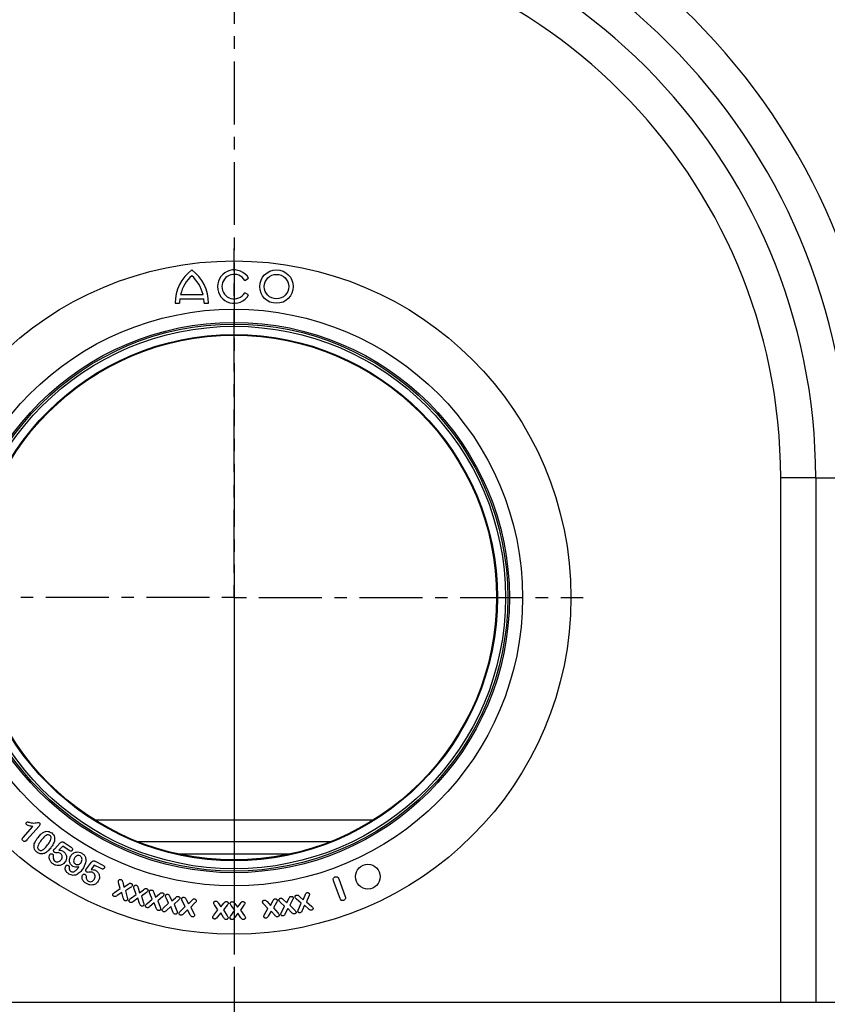
# Model space of a CAD drawing. Units: millimetres. Extents: x 3201 to 4896, y 3608 to 4537.
# Drawn here: x 3487 to 3650, y 3708 to 3907 of the extents above; entities that cross this region are included whole.
import ezdxf

# ---------------------------------------------------------------- set-up
doc = ezdxf.new("R2010")
doc.units = ezdxf.units.MM
doc.linetypes.add('CENTERX2', pattern=[20.32, 12.7, -2.54, 2.54, -2.54])
doc.layers.add('3008272', color=7, linetype='Continuous')
for name, color, linetype, true_color in [('CENTERLINES', 1, 'CENTERX2', 0xff0000), ('DIMENSION', 3, 'Continuous', 0x00ff00), ('SECTION_LINES', 1, 'CENTERX2', 0xff0000)]:
    doc.layers.add(name, color=color, linetype=linetype, true_color=true_color)
doc.styles.add('SLDTEXTSTYLE0', font='TXT', dxfattribs={"width": 0.605})
doc.dimstyles.new('SLDDIMSTYLE1', dxfattribs={"dimtxt": 5, "dimasz": 5, "dimexe": 0, "dimexo": 0.0625, "dimgap": 1.25, "dimtad": 1, "dimdec": 0, "dimrnd": 1e-09, "dimzin": 12, "dimdsep": 46, "dimtxsty": 'SLDTEXTSTYLE0', "dimsah": 1, "dimcen": 0.09, "dimadec": 0, "dimazin": 3, "dimtfac": 1, "dimtdec": 0, "dimtmove": 0, "dimatfit": 0, "dimfxl": 1, "dimfrac": 2, "dimtolj": 1, "dimtzin": 12, "dimarcsym": 0})

# ---------------------------------------------------------------- blocks, each defined once
blk = doc.blocks.new('*D145')
at = {"layer": 'Defpoints', "color": 0, "transparency": 16777216}
for p in [(3280.73, 3708.04), (3780.73, 3708.04), (3280.73, 3609.89)]:
    blk.add_point(p, dxfattribs=at)
at = {"layer": 'DIMENSION', "color": 0, "lineweight": -2, "transparency": 16777216}
for p, q in [((3280.73, 3707.98), (3280.73, 3609.89)), ((3780.73, 3707.98), (3780.73, 3609.89)), ((3767.73, 3609.89), (3293.73, 3609.89))]:
    blk.add_line(p, q, dxfattribs=at)
at = {"layer": 'DIMENSION', "color": 0, "transparency": 16777216}
for points in [[(3293.73, 3612.05), (3293.73, 3607.72), (3280.73, 3609.89)], [(3767.73, 3612.05), (3767.73, 3607.72), (3780.73, 3609.89)]]:
    blk.add_solid(points, dxfattribs=at)
at = {"layer": 'DIMENSION', "color": 0, "transparency": 16777216, "insert": (3535.7, 3627.89), "char_height": 15, "attachment_point": 2, "style": 'SLDTEXTSTYLE0'}
blk.add_mtext('\\A1;500', dxfattribs=at)
blk = doc.blocks.new('1192561_m_001_SW_CENTERMARKSYMBOL_0')
for p, q in [((0, 5), (0, 70.5)), ((0, 0), (0, 2.5)), ((-5, 0), (-70.5, 0)), ((0, 0), (-2.5, 0)), ((0, 0), (0, -2.5)), ((0, 0), (2.5, 0)), ((5, 0), (70.5, 0)), ((0, -5), (0, -70.5))]:
    blk.add_line(p, q)
blk = doc.blocks.new('1192561_m_001_Front_view')
for p, q in [((2.14, 145.85), (2.92, 146.3)), ((2.92, 142.92), (2.14, 143.37)), ((-11.93, 141.23), (-11.02, 141.23)), ((-10.97, 142.13), (-6.13, 142.13)), ((-10.81, 143.03), (-6.29, 143.03)), ((-6.08, 141.23), (-5.17, 141.23)), ((117.43, 106), (110.36, 106)), ((110.36, 0), (110.36, 106)), ((117.43, 106), (117.43, 0)), ((117.43, 106), (124.07, 106)), ((-28.21, 36.93), (28.21, 36.93)), ((-42.61, 33.34), (-40.66, 35.57)), ((-39.37, 35.65), (-41.83, 32.84)), ((-36.24, 31.05), (-35.11, 32.23)), ((-34.34, 32.34), (-32.9, 31.36)), ((19.4, 32.48), (-19.4, 32.48)), ((-34.6, 31.6), (-35.37, 30.81)), ((-33.31, 30.73), (-34.6, 31.6)), ((11.23, 30), (-11.23, 30)), ((-29.79, 27.04), (-28.82, 28.33)), ((-28.06, 28.54), (-26.51, 27.75)), ((-28.24, 27.77), (-28.9, 26.89)), ((-26.85, 27.05), (-28.24, 27.77)), ((-22.99, 23.01), (-23.32, 24.19)), ((-22.5, 24.3), (-22.25, 23.32)), ((-22.25, 23.32), (-21.43, 23.89)), ((21.38, 21.05), (20.08, 24.57)), ((21.14, 24.96), (22.44, 21.44)), ((-24.17, 22.21), (-22.99, 23.01)), ((-22.66, 22.26), (-23.63, 21.6)), ((-22.4, 21.13), (-22.66, 22.26)), ((-20.9, 23.27), (-21.92, 22.6)), ((-21.92, 22.6), (-21.58, 21.22)), ((-19.81, 21.82), (-20.19, 23)), ((-19.38, 23.16), (-19.09, 22.17)), ((-19.09, 22.17), (-18.29, 22.8)), ((-17.72, 22.21), (-18.71, 21.47)), ((-16.56, 20.86), (-17.01, 22.01)), ((-16.21, 22.22), (-15.85, 21.26)), ((-15.85, 21.26), (-15.09, 21.93)), ((-20.93, 20.99), (-19.81, 21.82)), ((-19.43, 21.1), (-20.35, 20.41)), ((-19.1, 20), (-19.43, 21.1)), ((-18.71, 21.47), (-18.29, 20.14)), ((-17.63, 19.95), (-16.56, 20.86)), ((-16.14, 20.14), (-17.02, 19.4)), ((-15.74, 19.07), (-16.14, 20.14)), ((-14.49, 21.36), (-15.44, 20.57)), ((-15.44, 20.57), (-14.94, 19.26)), ((-14.28, 19.11), (-13.25, 20.09)), ((-13.25, 20.09), (-13.76, 21.17)), ((-12.98, 21.41), (-12.57, 20.52)), ((-12.57, 20.52), (-11.86, 21.18)), ((-11.24, 20.66), (-12.13, 19.86)), ((-9.91, 19.42), (-10.48, 20.52)), ((-9.7, 20.81), (-9.25, 19.91)), ((-9.25, 19.91), (-8.56, 20.64)), ((-7.91, 20.13), (-8.77, 19.25)), ((-3.22, 20.11), (-2.67, 19.32)), ((-2.67, 19.32), (-2.08, 20.06)), ((0.11, 20.03), (0.69, 19.26)), ((0.69, 19.26), (1.25, 20.04)), ((6.81, 18.99), (5.98, 19.9)), ((6.65, 20.38), (7.32, 19.63)), ((7.32, 19.63), (7.79, 20.51)), ((8.55, 20.19), (7.95, 19.12)), ((10.15, 19.5), (9.29, 20.31)), ((9.92, 20.81), (10.62, 20.14)), ((10.62, 20.14), (11.04, 21.01)), ((11.8, 20.75), (11.27, 19.69)), ((13.51, 20.09), (12.58, 20.91)), ((12.97, 18.8), (13.51, 20.09)), ((13.2, 21.45), (13.95, 20.77)), ((13.95, 20.77), (14.31, 21.71)), ((15.1, 21.48), (14.63, 20.35)), ((14.63, 20.35), (15.67, 19.42)), ((-12.8, 19.4), (-13.65, 18.59)), ((-12.36, 18.32), (-12.8, 19.4)), ((-12.13, 19.86), (-11.58, 18.55)), ((-10.89, 18.41), (-9.91, 19.42)), ((-9.42, 18.72), (-10.22, 17.92)), ((-8.91, 17.73), (-9.42, 18.72)), ((-8.77, 19.25), (-8.13, 18)), ((-4.13, 17.64), (-3.28, 18.76)), ((-3.28, 18.76), (-3.95, 19.75)), ((-2.72, 18.13), (-3.43, 17.22)), ((-2.12, 17.16), (-2.72, 18.13)), ((-1.38, 19.64), (-2.14, 18.71)), ((-2.14, 18.71), (-1.38, 17.52)), ((-0.67, 17.51), (0.12, 18.68)), ((0.12, 18.68), (-0.6, 19.63)), ((0.71, 18.08), (0.05, 17.12)), ((1.36, 17.14), (0.71, 18.08)), ((1.97, 19.65), (1.26, 18.69)), ((1.26, 18.69), (2.08, 17.53)), ((6.13, 17.77), (6.81, 18.99)), ((7.45, 18.45), (6.89, 17.47)), ((8.2, 17.62), (7.45, 18.45)), ((7.95, 19.12), (8.88, 18.08)), ((9.56, 18.21), (10.15, 19.5)), ((10.81, 19.02), (10.33, 17.96)), ((11.61, 18.18), (10.81, 19.02)), ((11.27, 19.69), (12.25, 18.68)), ((14.21, 19.65), (13.76, 18.6)), ((15.05, 18.89), (14.21, 19.65)), ((110.36, 0), (-110.36, 0)), ((117.43, 0), (110.36, 0)), ((124.07, 0), (117.43, 0))]:
    blk.add_line(p, q)
for centre, radius in [((0, 81.8), 68), ((0, 81.8), 68), ((8.55, 144.61), 3.38), ((8.55, 144.61), 2.47), ((0, 81.8), 58.25), ((0, 81.8), 55.58), ((0, 81.8), 55.25), ((0, 81.8), 54.79), ((0, 81.8), 53.15), ((0, 81.8), 53), ((27, 25.43), 2.5)]:
    blk.add_circle(centre, radius)
for centre, radius, start, end in [((0, 106), 131.14, 0, 180), ((0, 106), 124.07, 0, 180), ((0, 106), 117.43, 0, 180), ((0, 106), 110.36, 0, 180), ((-3.49, 141.23), 8.44, 126.8699, 180), ((-13.61, 141.23), 8.44, 0, 53.1301), ((0, 144.61), 3.37, 30, 330), ((-3.49, 141.23), 7.54, 132.1939, 166.1839), ((-13.61, 141.23), 7.54, 13.8161, 47.8061), ((0, 144.61), 2.48, 30, 330), ((-3.49, 141.23), 7.54, 173.1424, 180), ((-13.61, 141.23), 7.54, 0, 6.8576)]:
    blk.add_arc(centre, radius, start, end)
for points, knots in [([(-41.88, 35.88), (-41.92, 35.92), (-41.99, 35.99), (-42, 36.14), (-41.99, 36.28), (-41.94, 36.34), (-41.91, 36.37)], [0, 0, 0, 0, 0.279187, 0.559069, 0.779513, 1, 1, 1, 1]), ([(-41.91, 36.37), (-41.86, 36.42), (-41.76, 36.51), (-41.52, 36.46), (-41.36, 36.42), (-41.27, 36.39)], [0, 0, 0, 0, 0.277823, 0.557424, 1, 1, 1, 1]), ([(-40.66, 35.57), (-40.9, 35.59), (-41.32, 35.64), (-41.71, 35.8), (-41.88, 35.88)], [0, 0, 0, 0, 0.561953, 1, 1, 1, 1]), ([(-41.27, 36.39), (-40.9, 36.3), (-40.39, 36.18), (-39.75, 36.4), (-39.47, 36.33), (-39.33, 36.29)], [0, 0, 0, 0, 0.565506, 0.789275, 1, 1, 1, 1]), ([(-39.33, 36.29), (-39.29, 36.24), (-39.2, 36.14), (-39.2, 35.88), (-39.31, 35.74), (-39.37, 35.65)], [0, 0, 0, 0, 0.279659, 0.559712, 1, 1, 1, 1]), ([(-39.68, 33.25), (-39.49, 33.49), (-39.16, 33.91), (-38.73, 34.24), (-38.54, 34.38)], [0, 0, 0, 0, 0.5603761, 1, 1, 1, 1]), ([(-37.21, 33.74), (-37.29, 33.79), (-37.45, 33.89), (-37.83, 33.88), (-38.37, 33.5), (-38.71, 33.08), (-38.94, 32.79)], [0, 0, 0, 0, 0.124894, 0.249401, 0.498471, 1, 1, 1, 1]), ([(-38.54, 34.38), (-38.39, 34.45), (-38.08, 34.6), (-37.45, 34.62), (-37.07, 34.39), (-36.84, 34.25)], [0, 0, 0, 0, 0.280925, 0.561377, 1, 1, 1, 1]), ([(-36.84, 34.25), (-36.71, 34.14), (-36.46, 33.91), (-36.19, 33.33), (-36.25, 32.89), (-36.29, 32.62)], [0, 0, 0, 0, 0.280831, 0.561063, 1, 1, 1, 1]), ([(-42.61, 32.65), (-42.66, 32.7), (-42.76, 32.81), (-42.79, 33.03), (-42.72, 33.21), (-42.64, 33.3), (-42.61, 33.34)], [0, 0, 0, 0, 0.279624, 0.55836, 0.77893, 1, 1, 1, 1]), ([(-41.83, 32.84), (-41.94, 32.73), (-42.08, 32.59), (-42.3, 32.53), (-42.45, 32.54), (-42.55, 32.6), (-42.61, 32.65)], [0, 0, 0, 0, 0.499087, 0.624846, 0.750489, 1, 1, 1, 1]), ([(-39.81, 30.36), (-39.94, 30.48), (-40.2, 30.72), (-40.45, 31.34), (-40.39, 31.8), (-40.35, 32.08)], [0, 0, 0, 0, 0.2806943, 0.5613122, 1, 1, 1, 1]), ([(-40.35, 32.08), (-40.25, 32.31), (-40.07, 32.73), (-39.8, 33.09), (-39.68, 33.25)], [0, 0, 0, 0, 0.559554, 1, 1, 1, 1]), ([(-38.94, 32.79), (-39.16, 32.5), (-39.49, 32.06), (-39.71, 31.43), (-39.64, 31.05), (-39.5, 30.93), (-39.43, 30.86)], [0, 0, 0, 0, 0.501514, 0.750869, 0.875279, 1, 1, 1, 1]), ([(-39.43, 30.86), (-39.35, 30.81), (-39.19, 30.71), (-38.8, 30.73), (-38.25, 31.11), (-37.9, 31.55), (-37.67, 31.85)], [0, 0, 0, 0, 0.124725, 0.249093, 0.498398, 1, 1, 1, 1]), ([(-37.67, 31.85), (-37.45, 32.14), (-37.13, 32.57), (-36.91, 33.19), (-37.01, 33.56), (-37.15, 33.68), (-37.21, 33.74)], [0, 0, 0, 0, 0.501484, 0.75058, 0.875051, 1, 1, 1, 1]), ([(-36.29, 32.62), (-36.39, 32.35), (-36.57, 31.86), (-36.88, 31.45), (-37.02, 31.26)], [0, 0, 0, 0, 0.55918, 1, 1, 1, 1]), ([(-35.11, 32.23), (-35.05, 32.28), (-34.94, 32.4), (-34.72, 32.49), (-34.5, 32.44), (-34.39, 32.37), (-34.34, 32.34)], [0, 0, 0, 0, 0.2809017, 0.559382, 0.7792417, 1, 1, 1, 1]), ([(-38.27, 30.14), (-38.41, 30.1), (-38.7, 30.01), (-39.26, 30.03), (-39.6, 30.23), (-39.81, 30.36)], [0, 0, 0, 0, 0.280754, 0.561354, 1, 1, 1, 1]), ([(-37.02, 31.26), (-37.22, 31.01), (-37.56, 30.56), (-38.05, 30.27), (-38.27, 30.14)], [0, 0, 0, 0, 0.5608294, 1, 1, 1, 1]), ([(-36.54, 27.99), (-36.71, 28.12), (-37.04, 28.37), (-37.32, 28.9), (-37.4, 29.44), (-37.27, 29.75), (-37.21, 29.9)], [0, 0, 0, 0, 0.280852, 0.560685, 0.780595, 1, 1, 1, 1]), ([(-37.21, 29.9), (-37.17, 29.94), (-37.09, 30.02), (-36.95, 30.06), (-36.81, 30.05), (-36.73, 30.01), (-36.7, 29.99)], [0, 0, 0, 0, 0.27875, 0.559154, 0.779556, 1, 1, 1, 1]), ([(-36.7, 29.99), (-36.66, 29.96), (-36.58, 29.89), (-36.5, 29.72), (-36.52, 29.59), (-36.53, 29.51)], [0, 0, 0, 0, 0.280122, 0.560397, 1, 1, 1, 1]), ([(-36.28, 30.34), (-36.33, 30.37), (-36.41, 30.45), (-36.46, 30.61), (-36.47, 30.76), (-36.42, 30.85), (-36.4, 30.89)], [0, 0, 0, 0, 0.279438, 0.559735, 0.78013, 1, 1, 1, 1]), ([(-36.4, 30.89), (-36.37, 30.92), (-36.32, 30.98), (-36.27, 31.03), (-36.24, 31.05)], [0, 0, 0, 0, 0.5599196, 1, 1, 1, 1]), ([(-35.08, 30.1), (-35.18, 30.17), (-35.38, 30.3), (-35.72, 30.28), (-36.02, 30.25), (-36.19, 30.31), (-36.28, 30.34)], [0, 0, 0, 0, 0.280056, 0.560625, 0.781476, 1, 1, 1, 1]), ([(-35.37, 30.81), (-35.2, 30.79), (-34.9, 30.75), (-34.63, 30.6), (-34.51, 30.54)], [0, 0, 0, 0, 0.560268, 1, 1, 1, 1]), ([(-34.91, 28.87), (-34.85, 28.98), (-34.72, 29.21), (-34.7, 29.59), (-34.84, 29.9), (-35, 30.03), (-35.08, 30.1)], [0, 0, 0, 0, 0.2805079, 0.5598389, 0.7796599, 1, 1, 1, 1]), ([(-34.51, 30.54), (-34.34, 30.39), (-34, 30.09), (-33.82, 29.46), (-33.87, 28.88), (-34.04, 28.57), (-34.13, 28.41)], [0, 0, 0, 0, 0.279477, 0.559116, 0.779538, 1, 1, 1, 1]), ([(-32.69, 30.76), (-32.72, 30.73), (-32.78, 30.66), (-32.9, 30.6), (-33.09, 30.6), (-33.22, 30.68), (-33.31, 30.73)], [0, 0, 0, 0, 0.187013, 0.373843, 0.561042, 1, 1, 1, 1]), ([(-33.01, 29.6), (-32.86, 29.8), (-32.56, 30.19), (-31.9, 30.44), (-31.27, 30.42), (-30.92, 30.25), (-30.75, 30.17)], [0, 0, 0, 0, 0.2798883, 0.5590988, 0.7794252, 1, 1, 1, 1]), ([(-32.9, 31.36), (-32.85, 31.32), (-32.74, 31.24), (-32.63, 31.08), (-32.61, 30.9), (-32.67, 30.81), (-32.69, 30.76)], [0, 0, 0, 0, 0.281066, 0.560721, 0.779821, 1, 1, 1, 1]), ([(-30.75, 30.17), (-30.58, 30.04), (-30.24, 29.8), (-29.94, 29.22), (-29.89, 28.3), (-30.22, 27.66), (-30.44, 27.22)], [0, 0, 0, 0, 0.187068, 0.373635, 0.560505, 1, 1, 1, 1]), ([(-36.53, 29.51), (-36.53, 29.41), (-36.55, 29.2), (-36.46, 28.84), (-36.27, 28.66), (-36.15, 28.54)], [0, 0, 0, 0, 0.281301, 0.562376, 1, 1, 1, 1]), ([(-34.13, 28.41), (-34.29, 28.21), (-34.63, 27.82), (-35.35, 27.61), (-36.01, 27.69), (-36.36, 27.89), (-36.54, 27.99)], [0, 0, 0, 0, 0.27978, 0.558894, 0.779305, 1, 1, 1, 1]), ([(-36.15, 28.54), (-36.03, 28.48), (-35.79, 28.36), (-35.4, 28.43), (-35.11, 28.62), (-34.98, 28.78), (-34.91, 28.87)], [0, 0, 0, 0, 0.279225, 0.5583, 0.778989, 1, 1, 1, 1]), ([(-32.56, 27.51), (-32.73, 27.65), (-33.09, 27.93), (-33.28, 28.55), (-33.24, 29.13), (-33.08, 29.44), (-33.01, 29.6)], [0, 0, 0, 0, 0.279395, 0.558751, 0.779267, 1, 1, 1, 1]), ([(-32.24, 29.18), (-32.3, 29.07), (-32.42, 28.84), (-32.42, 28.47), (-32.3, 28.16), (-32.13, 28.04), (-32.05, 27.97)], [0, 0, 0, 0, 0.28071, 0.560128, 0.780014, 1, 1, 1, 1]), ([(-31.1, 29.61), (-31.22, 29.66), (-31.46, 29.75), (-31.92, 29.6), (-32.12, 29.34), (-32.24, 29.18)], [0, 0, 0, 0, 0.279365, 0.560174, 1, 1, 1, 1]), ([(-32.05, 27.97), (-31.94, 27.93), (-31.7, 27.83), (-31.35, 27.89), (-31.07, 28.06), (-30.95, 28.23), (-30.9, 28.31)], [0, 0, 0, 0, 0.279352, 0.558769, 0.77921, 1, 1, 1, 1]), ([(-30.9, 28.31), (-30.83, 28.43), (-30.71, 28.68), (-30.71, 29.07), (-30.84, 29.41), (-31.01, 29.54), (-31.1, 29.61)], [0, 0, 0, 0, 0.280527, 0.560231, 0.780169, 1, 1, 1, 1]), ([(-28.82, 28.33), (-28.77, 28.39), (-28.67, 28.52), (-28.46, 28.65), (-28.24, 28.62), (-28.12, 28.57), (-28.06, 28.54)], [0, 0, 0, 0, 0.28088, 0.559467, 0.77929, 1, 1, 1, 1]), ([(-33.36, 25.96), (-33.51, 26.06), (-33.8, 26.27), (-34.05, 26.71), (-34.15, 27.17), (-34.05, 27.43), (-34.01, 27.57)], [0, 0, 0, 0, 0.280664, 0.56085, 0.78105, 1, 1, 1, 1]), ([(-34.01, 27.57), (-33.97, 27.61), (-33.9, 27.69), (-33.76, 27.75), (-33.62, 27.75), (-33.54, 27.71), (-33.51, 27.69)], [0, 0, 0, 0, 0.279356, 0.559524, 0.77963, 1, 1, 1, 1]), ([(-33.51, 27.69), (-33.46, 27.66), (-33.37, 27.59), (-33.28, 27.42), (-33.29, 27.28), (-33.29, 27.19)], [0, 0, 0, 0, 0.280784, 0.561153, 1, 1, 1, 1]), ([(-30.44, 27.22), (-30.61, 26.97), (-30.93, 26.47), (-31.51, 25.96), (-32.06, 25.73), (-32.67, 25.64), (-33.08, 25.83), (-33.36, 25.96)], [0, 0, 0, 0, 0.250812, 0.500945, 0.626269, 0.751457, 1, 1, 1, 1]), ([(-33.29, 27.19), (-33.3, 27.11), (-33.32, 26.96), (-33.23, 26.7), (-33.07, 26.57), (-32.98, 26.49)], [0, 0, 0, 0, 0.281012, 0.561957, 1, 1, 1, 1]), ([(-32.98, 26.49), (-32.92, 26.46), (-32.79, 26.4), (-32.52, 26.38), (-32.35, 26.44), (-32.24, 26.47)], [0, 0, 0, 0, 0.280297, 0.560637, 1, 1, 1, 1]), ([(-31.34, 27.42), (-31.58, 27.36), (-32, 27.25), (-32.39, 27.43), (-32.56, 27.51)], [0, 0, 0, 0, 0.5594363, 1, 1, 1, 1]), ([(-32.24, 26.47), (-32.04, 26.62), (-31.7, 26.89), (-31.45, 27.26), (-31.34, 27.42)], [0, 0, 0, 0, 0.558465, 1, 1, 1, 1]), ([(-30.62, 25.75), (-30.58, 25.8), (-30.52, 25.88), (-30.38, 25.94), (-30.24, 25.95), (-30.16, 25.92), (-30.12, 25.9)], [0, 0, 0, 0, 0.278837, 0.559057, 0.779322, 1, 1, 1, 1]), ([(-30.12, 25.9), (-30.08, 25.87), (-29.99, 25.82), (-29.9, 25.65), (-29.9, 25.51), (-29.9, 25.43)], [0, 0, 0, 0, 0.2801221, 0.5602151, 1, 1, 1, 1]), ([(-29.73, 26.33), (-29.78, 26.36), (-29.88, 26.43), (-29.95, 26.58), (-29.97, 26.73), (-29.94, 26.82), (-29.93, 26.86)], [0, 0, 0, 0, 0.279586, 0.559847, 0.78016, 1, 1, 1, 1]), ([(-29.93, 26.86), (-29.9, 26.89), (-29.86, 26.96), (-29.81, 27.02), (-29.79, 27.04)], [0, 0, 0, 0, 0.559964, 1, 1, 1, 1]), ([(-28.51, 26.25), (-28.61, 26.3), (-28.83, 26.4), (-29.16, 26.34), (-29.46, 26.28), (-29.64, 26.31), (-29.73, 26.33)], [0, 0, 0, 0, 0.280049, 0.560537, 0.781374, 1, 1, 1, 1]), ([(-28.9, 26.89), (-28.73, 26.88), (-28.43, 26.87), (-28.15, 26.76), (-28.02, 26.71)], [0, 0, 0, 0, 0.560228, 1, 1, 1, 1]), ([(-28.21, 25.01), (-28.15, 25.13), (-28.05, 25.38), (-28.07, 25.76), (-28.24, 26.08), (-28.42, 26.19), (-28.51, 26.25)], [0, 0, 0, 0, 0.280619, 0.560026, 0.779783, 1, 1, 1, 1]), ([(-28.02, 26.71), (-27.84, 26.58), (-27.46, 26.33), (-27.2, 25.73), (-27.17, 25.14), (-27.3, 24.81), (-27.37, 24.65)], [0, 0, 0, 0, 0.279537, 0.559172, 0.779556, 1, 1, 1, 1]), ([(-26.23, 27.17), (-26.25, 27.13), (-26.3, 27.05), (-26.42, 26.98), (-26.61, 26.95), (-26.75, 27.01), (-26.85, 27.05)], [0, 0, 0, 0, 0.186988, 0.374059, 0.561275, 1, 1, 1, 1]), ([(-26.51, 27.75), (-26.45, 27.72), (-26.33, 27.65), (-26.2, 27.5), (-26.17, 27.32), (-26.21, 27.22), (-26.23, 27.17)], [0, 0, 0, 0, 0.281139, 0.560759, 0.779702, 1, 1, 1, 1]), ([(-29.71, 23.95), (-29.89, 24.05), (-30.26, 24.26), (-30.6, 24.74), (-30.75, 25.28), (-30.66, 25.59), (-30.62, 25.75)], [0, 0, 0, 0, 0.280865, 0.560722, 0.780621, 1, 1, 1, 1]), ([(-29.9, 25.43), (-29.9, 25.33), (-29.89, 25.12), (-29.79, 24.85), (-29.62, 24.63), (-29.48, 24.54), (-29.41, 24.5)], [0, 0, 0, 0, 0.280131, 0.559957, 0.779952, 1, 1, 1, 1]), ([(-27.37, 24.65), (-27.51, 24.43), (-27.79, 24), (-28.48, 23.71), (-29.15, 23.71), (-29.53, 23.87), (-29.71, 23.95)], [0, 0, 0, 0, 0.279778, 0.558856, 0.779278, 1, 1, 1, 1]), ([(-29.41, 24.5), (-29.28, 24.46), (-29.02, 24.36), (-28.64, 24.5), (-28.37, 24.73), (-28.26, 24.92), (-28.21, 25.01)], [0, 0, 0, 0, 0.279019, 0.558192, 0.778936, 1, 1, 1, 1]), ([(-23.32, 24.19), (-23.34, 24.27), (-23.38, 24.43), (-23.35, 24.58), (-23.34, 24.65)], [0, 0, 0, 0, 0.560838, 1, 1, 1, 1]), ([(-23.34, 24.65), (-23.31, 24.7), (-23.25, 24.8), (-23.11, 24.86), (-22.96, 24.87), (-22.88, 24.85), (-22.84, 24.83)], [0, 0, 0, 0, 0.278578, 0.558443, 0.77916, 1, 1, 1, 1]), ([(-22.84, 24.83), (-22.78, 24.81), (-22.67, 24.75), (-22.57, 24.54), (-22.53, 24.39), (-22.5, 24.3)], [0, 0, 0, 0, 0.279206, 0.55863, 1, 1, 1, 1]), ([(-21.43, 23.89), (-21.33, 23.96), (-21.19, 24.06), (-20.97, 24.11), (-20.87, 24.08), (-20.83, 24.07)], [0, 0, 0, 0, 0.560857, 0.780172, 1, 1, 1, 1]), ([(-20.83, 24.07), (-20.78, 24.04), (-20.67, 23.99), (-20.58, 23.86), (-20.53, 23.72), (-20.56, 23.64), (-20.57, 23.59)], [0, 0, 0, 0, 0.280383, 0.560124, 0.780288, 1, 1, 1, 1]), ([(20.08, 24.57), (20.06, 24.66), (20, 24.83), (20.03, 25.08), (20.16, 25.28), (20.29, 25.34), (20.35, 25.37)], [0, 0, 0, 0, 0.28083, 0.559977, 0.77982, 1, 1, 1, 1]), ([(20.35, 25.37), (20.44, 25.39), (20.63, 25.44), (20.89, 25.35), (21.06, 25.17), (21.12, 25.03), (21.14, 24.96)], [0, 0, 0, 0, 0.279984, 0.558481, 0.779031, 1, 1, 1, 1]), ([(-24.23, 21.43), (-24.28, 21.45), (-24.38, 21.5), (-24.47, 21.63), (-24.52, 21.77), (-24.49, 21.86), (-24.48, 21.9)], [0, 0, 0, 0, 0.280191, 0.560097, 0.780398, 1, 1, 1, 1]), ([(-24.48, 21.9), (-24.44, 21.97), (-24.35, 22.09), (-24.22, 22.17), (-24.17, 22.21)], [0, 0, 0, 0, 0.55816, 1, 1, 1, 1]), ([(-20.57, 23.59), (-20.61, 23.52), (-20.7, 23.38), (-20.84, 23.3), (-20.9, 23.27)], [0, 0, 0, 0, 0.557389, 1, 1, 1, 1]), ([(-20.19, 23), (-20.22, 23.09), (-20.27, 23.24), (-20.24, 23.4), (-20.23, 23.47)], [0, 0, 0, 0, 0.56101, 1, 1, 1, 1]), ([(-20.23, 23.47), (-20.21, 23.52), (-20.16, 23.62), (-20.01, 23.7), (-19.87, 23.72), (-19.78, 23.7), (-19.74, 23.69)], [0, 0, 0, 0, 0.278909, 0.558687, 0.779166, 1, 1, 1, 1]), ([(-19.74, 23.69), (-19.68, 23.66), (-19.56, 23.61), (-19.46, 23.4), (-19.41, 23.25), (-19.38, 23.16)], [0, 0, 0, 0, 0.279052, 0.558516, 1, 1, 1, 1]), ([(-18.29, 22.8), (-18.19, 22.88), (-18.05, 22.99), (-17.83, 23.06), (-17.74, 23.04), (-17.69, 23.03)], [0, 0, 0, 0, 0.5605987, 0.7800686, 1, 1, 1, 1]), ([(-17.4, 22.56), (-17.45, 22.48), (-17.53, 22.34), (-17.66, 22.25), (-17.72, 22.21)], [0, 0, 0, 0, 0.557408, 1, 1, 1, 1]), ([(-17.69, 23.03), (-17.63, 23), (-17.53, 22.96), (-17.43, 22.84), (-17.38, 22.69), (-17.39, 22.61), (-17.4, 22.56)], [0, 0, 0, 0, 0.280252, 0.560066, 0.780067, 1, 1, 1, 1]), ([(-17.01, 22.01), (-17.05, 22.1), (-17.11, 22.25), (-17.09, 22.41), (-17.09, 22.48)], [0, 0, 0, 0, 0.560906, 1, 1, 1, 1]), ([(-17.09, 22.48), (-17.06, 22.53), (-17.02, 22.63), (-16.88, 22.72), (-16.73, 22.75), (-16.65, 22.73), (-16.6, 22.72)], [0, 0, 0, 0, 0.278667, 0.558419, 0.779066, 1, 1, 1, 1]), ([(-16.6, 22.72), (-16.54, 22.7), (-16.42, 22.65), (-16.3, 22.46), (-16.25, 22.31), (-16.21, 22.22)], [0, 0, 0, 0, 0.279233, 0.5585458, 1, 1, 1, 1]), ([(-15.09, 21.93), (-15, 22.01), (-14.87, 22.13), (-14.65, 22.21), (-14.56, 22.19), (-14.51, 22.18)], [0, 0, 0, 0, 0.560712, 0.780168, 1, 1, 1, 1]), ([(-14.51, 22.18), (-14.45, 22.16), (-14.35, 22.13), (-14.24, 22.01), (-14.18, 21.87), (-14.19, 21.78), (-14.2, 21.73)], [0, 0, 0, 0, 0.280296, 0.560025, 0.780186, 1, 1, 1, 1]), ([(-13.86, 21.62), (-13.84, 21.67), (-13.8, 21.77), (-13.66, 21.86), (-13.52, 21.89), (-13.44, 21.87), (-13.4, 21.87)], [0, 0, 0, 0, 0.278584, 0.558517, 0.779112, 1, 1, 1, 1]), ([(14.31, 21.71), (14.36, 21.82), (14.42, 21.99), (14.58, 22.15), (14.67, 22.18), (14.72, 22.2)], [0, 0, 0, 0, 0.560936, 0.780222, 1, 1, 1, 1]), ([(14.72, 22.2), (14.77, 22.2), (14.89, 22.22), (15.04, 22.17), (15.15, 22.07), (15.18, 21.99), (15.2, 21.94)], [0, 0, 0, 0, 0.280372, 0.560168, 0.780251, 1, 1, 1, 1]), ([(15.2, 21.94), (15.2, 21.85), (15.2, 21.69), (15.13, 21.55), (15.1, 21.48)], [0, 0, 0, 0, 0.5572272, 1, 1, 1, 1]), ([(-23.63, 21.6), (-23.73, 21.53), (-23.87, 21.43), (-24.09, 21.38), (-24.18, 21.41), (-24.23, 21.43)], [0, 0, 0, 0, 0.560836, 0.780066, 1, 1, 1, 1]), ([(-22.06, 20.6), (-22.11, 20.62), (-22.22, 20.68), (-22.33, 20.88), (-22.37, 21.03), (-22.4, 21.13)], [0, 0, 0, 0, 0.2791357, 0.5587637, 1, 1, 1, 1]), ([(-21.55, 20.77), (-21.58, 20.72), (-21.63, 20.63), (-21.79, 20.57), (-21.93, 20.56), (-22.01, 20.58), (-22.06, 20.6)], [0, 0, 0, 0, 0.2786286, 0.5585442, 0.7793005, 1, 1, 1, 1]), ([(-21.58, 21.22), (-21.56, 21.14), (-21.52, 20.99), (-21.54, 20.84), (-21.55, 20.77)], [0, 0, 0, 0, 0.561636, 1, 1, 1, 1]), ([(-20.94, 20.21), (-20.99, 20.23), (-21.1, 20.28), (-21.2, 20.4), (-21.25, 20.53), (-21.24, 20.62), (-21.23, 20.66)], [0, 0, 0, 0, 0.28024, 0.559949, 0.780236, 1, 1, 1, 1]), ([(-21.23, 20.66), (-21.18, 20.73), (-21.1, 20.86), (-20.98, 20.95), (-20.93, 20.99)], [0, 0, 0, 0, 0.5582995, 1, 1, 1, 1]), ([(-20.35, 20.41), (-20.45, 20.33), (-20.59, 20.23), (-20.8, 20.18), (-20.9, 20.2), (-20.94, 20.21)], [0, 0, 0, 0, 0.560626, 0.780044, 1, 1, 1, 1]), ([(-18.73, 19.5), (-18.78, 19.52), (-18.9, 19.57), (-19.01, 19.77), (-19.07, 19.91), (-19.1, 20)], [0, 0, 0, 0, 0.279168, 0.558759, 1, 1, 1, 1]), ([(-18.29, 20.14), (-18.26, 20.06), (-18.21, 19.91), (-18.23, 19.76), (-18.23, 19.7)], [0, 0, 0, 0, 0.5616423, 1, 1, 1, 1]), ([(-17.91, 19.61), (-17.87, 19.69), (-17.8, 19.82), (-17.68, 19.91), (-17.63, 19.95)], [0, 0, 0, 0, 0.55813, 1, 1, 1, 1]), ([(-14.2, 21.73), (-14.24, 21.65), (-14.31, 21.51), (-14.44, 21.41), (-14.49, 21.36)], [0, 0, 0, 0, 0.557177, 1, 1, 1, 1]), ([(-13.76, 21.17), (-13.8, 21.25), (-13.87, 21.39), (-13.86, 21.55), (-13.86, 21.62)], [0, 0, 0, 0, 0.56096, 1, 1, 1, 1]), ([(-13.4, 21.87), (-13.34, 21.85), (-13.22, 21.81), (-13.09, 21.63), (-13.02, 21.5), (-12.98, 21.41)], [0, 0, 0, 0, 0.27933, 0.558677, 1, 1, 1, 1]), ([(-11.86, 21.18), (-11.77, 21.26), (-11.65, 21.38), (-11.44, 21.46), (-11.35, 21.44), (-11.3, 21.44)], [0, 0, 0, 0, 0.560628, 0.780013, 1, 1, 1, 1]), ([(-11.3, 21.44), (-11.25, 21.42), (-11.14, 21.39), (-11.02, 21.28), (-10.96, 21.15), (-10.96, 21.07), (-10.97, 21.02)], [0, 0, 0, 0, 0.28035, 0.560101, 0.780296, 1, 1, 1, 1]), ([(-10.97, 21.02), (-11, 20.94), (-11.07, 20.8), (-11.19, 20.7), (-11.24, 20.66)], [0, 0, 0, 0, 0.557093, 1, 1, 1, 1]), ([(-10.6, 20.97), (-10.58, 21.03), (-10.55, 21.13), (-10.42, 21.23), (-10.28, 21.27), (-10.19, 21.26), (-10.15, 21.26)], [0, 0, 0, 0, 0.279136, 0.558628, 0.779167, 1, 1, 1, 1]), ([(-10.48, 20.52), (-10.52, 20.6), (-10.6, 20.74), (-10.6, 20.9), (-10.6, 20.97)], [0, 0, 0, 0, 0.560954, 1, 1, 1, 1]), ([(-10.15, 21.26), (-10.09, 21.25), (-9.96, 21.22), (-9.82, 21.04), (-9.75, 20.9), (-9.7, 20.81)], [0, 0, 0, 0, 0.279219, 0.558624, 1, 1, 1, 1]), ([(-8.56, 20.64), (-8.48, 20.73), (-8.36, 20.86), (-8.15, 20.95), (-8.06, 20.94), (-8.01, 20.94)], [0, 0, 0, 0, 0.560518, 0.780034, 1, 1, 1, 1]), ([(-8.01, 20.94), (-7.95, 20.93), (-7.84, 20.9), (-7.72, 20.8), (-7.65, 20.66), (-7.65, 20.58), (-7.65, 20.53)], [0, 0, 0, 0, 0.280321, 0.560008, 0.780022, 1, 1, 1, 1]), ([(-7.65, 20.53), (-7.68, 20.45), (-7.74, 20.29), (-7.86, 20.18), (-7.91, 20.13)], [0, 0, 0, 0, 0.557348, 1, 1, 1, 1]), ([(-4.12, 20.17), (-4.11, 20.23), (-4.08, 20.33), (-3.96, 20.44), (-3.83, 20.49), (-3.74, 20.49), (-3.7, 20.49)], [0, 0, 0, 0, 0.2784587, 0.5582713, 0.7789816, 1, 1, 1, 1]), ([(-3.95, 19.75), (-4, 19.82), (-4.09, 19.95), (-4.11, 20.1), (-4.12, 20.17)], [0, 0, 0, 0, 0.561057, 1, 1, 1, 1]), ([(-3.7, 20.49), (-3.64, 20.48), (-3.52, 20.47), (-3.36, 20.31), (-3.27, 20.19), (-3.22, 20.11)], [0, 0, 0, 0, 0.279436, 0.5587, 1, 1, 1, 1]), ([(-2.08, 20.06), (-2, 20.16), (-1.9, 20.29), (-1.7, 20.39), (-1.61, 20.4), (-1.56, 20.4)], [0, 0, 0, 0, 0.560527, 0.779953, 1, 1, 1, 1]), ([(-1.56, 20.4), (-1.51, 20.39), (-1.4, 20.38), (-1.27, 20.29), (-1.18, 20.17), (-1.17, 20.09), (-1.17, 20.04)], [0, 0, 0, 0, 0.280387, 0.560014, 0.780166, 1, 1, 1, 1]), ([(-1.17, 20.04), (-1.19, 19.96), (-1.23, 19.81), (-1.33, 19.69), (-1.38, 19.64)], [0, 0, 0, 0, 0.5570672, 1, 1, 1, 1]), ([(-0.79, 20.04), (-0.78, 20.09), (-0.77, 20.2), (-0.65, 20.31), (-0.52, 20.37), (-0.44, 20.37), (-0.4, 20.38)], [0, 0, 0, 0, 0.278521, 0.558505, 0.779281, 1, 1, 1, 1]), ([(-0.6, 19.63), (-0.66, 19.7), (-0.75, 19.82), (-0.78, 19.97), (-0.79, 20.04)], [0, 0, 0, 0, 0.5609165, 1, 1, 1, 1]), ([(-0.4, 20.38), (-0.34, 20.37), (-0.21, 20.36), (-0.04, 20.22), (0.05, 20.1), (0.11, 20.03)], [0, 0, 0, 0, 0.279447, 0.558771, 1, 1, 1, 1]), ([(1.25, 20.04), (1.32, 20.14), (1.41, 20.27), (1.6, 20.39), (1.7, 20.4), (1.74, 20.4)], [0, 0, 0, 0, 0.560512, 0.780068, 1, 1, 1, 1]), ([(1.74, 20.4), (1.8, 20.4), (1.91, 20.39), (2.05, 20.31), (2.14, 20.2), (2.15, 20.11), (2.16, 20.07)], [0, 0, 0, 0, 0.280335, 0.560011, 0.780259, 1, 1, 1, 1]), ([(2.16, 20.07), (2.14, 19.98), (2.11, 19.83), (2.01, 19.71), (1.97, 19.65)], [0, 0, 0, 0, 0.557167, 1, 1, 1, 1]), ([(5.75, 20.31), (5.75, 20.36), (5.75, 20.48), (5.85, 20.6), (5.98, 20.68), (6.06, 20.69), (6.11, 20.7)], [0, 0, 0, 0, 0.278811, 0.558545, 0.779134, 1, 1, 1, 1]), ([(5.98, 19.9), (5.92, 19.97), (5.81, 20.08), (5.77, 20.24), (5.75, 20.31)], [0, 0, 0, 0, 0.560889, 1, 1, 1, 1]), ([(6.11, 20.7), (6.17, 20.7), (6.3, 20.7), (6.48, 20.57), (6.59, 20.45), (6.65, 20.38)], [0, 0, 0, 0, 0.279098, 0.558565, 1, 1, 1, 1]), ([(7.79, 20.51), (7.85, 20.62), (7.93, 20.77), (8.1, 20.91), (8.2, 20.93), (8.25, 20.94)], [0, 0, 0, 0, 0.5605976, 0.7800783, 1, 1, 1, 1]), ([(8.25, 20.94), (8.3, 20.94), (8.42, 20.95), (8.56, 20.87), (8.67, 20.77), (8.69, 20.68), (8.7, 20.64)], [0, 0, 0, 0, 0.28039, 0.560104, 0.780215, 1, 1, 1, 1]), ([(8.7, 20.64), (8.69, 20.55), (8.67, 20.39), (8.59, 20.25), (8.55, 20.19)], [0, 0, 0, 0, 0.5572692, 1, 1, 1, 1]), ([(9.03, 20.69), (9.03, 20.74), (9.03, 20.85), (9.13, 20.98), (9.24, 21.06), (9.33, 21.08), (9.37, 21.08)], [0, 0, 0, 0, 0.278495, 0.558336, 0.778975, 1, 1, 1, 1]), ([(9.29, 20.31), (9.22, 20.37), (9.11, 20.48), (9.06, 20.62), (9.03, 20.69)], [0, 0, 0, 0, 0.561099, 1, 1, 1, 1]), ([(9.37, 21.08), (9.43, 21.09), (9.55, 21.1), (9.74, 20.98), (9.85, 20.88), (9.92, 20.81)], [0, 0, 0, 0, 0.279317, 0.558737, 1, 1, 1, 1]), ([(11.04, 21.01), (11.09, 21.12), (11.16, 21.27), (11.33, 21.41), (11.42, 21.44), (11.47, 21.45)], [0, 0, 0, 0, 0.560427, 0.780053, 1, 1, 1, 1]), ([(11.47, 21.45), (11.52, 21.45), (11.63, 21.46), (11.78, 21.41), (11.89, 21.31), (11.91, 21.23), (11.92, 21.18)], [0, 0, 0, 0, 0.280466, 0.560204, 0.780293, 1, 1, 1, 1]), ([(11.92, 21.18), (11.92, 21.1), (11.91, 20.94), (11.84, 20.81), (11.8, 20.75)], [0, 0, 0, 0, 0.557176, 1, 1, 1, 1]), ([(12.31, 21.28), (12.3, 21.34), (12.29, 21.45), (12.38, 21.59), (12.49, 21.68), (12.58, 21.7), (12.62, 21.72)], [0, 0, 0, 0, 0.278878, 0.558558, 0.77905, 1, 1, 1, 1]), ([(12.58, 20.91), (12.52, 20.96), (12.39, 21.07), (12.33, 21.22), (12.31, 21.28)], [0, 0, 0, 0, 0.560795, 1, 1, 1, 1]), ([(12.62, 21.72), (12.68, 21.72), (12.81, 21.74), (13.01, 21.62), (13.12, 21.52), (13.2, 21.45)], [0, 0, 0, 0, 0.279163, 0.558523, 1, 1, 1, 1]), ([(22.1, 20.62), (22.01, 20.6), (21.83, 20.56), (21.53, 20.71), (21.43, 20.92), (21.38, 21.05)], [0, 0, 0, 0, 0.280148, 0.560052, 1, 1, 1, 1]), ([(22.44, 21.44), (22.47, 21.35), (22.52, 21.17), (22.46, 20.9), (22.3, 20.71), (22.17, 20.65), (22.1, 20.62)], [0, 0, 0, 0, 0.280484, 0.559562, 0.77939, 1, 1, 1, 1]), ([(-18.23, 19.7), (-18.26, 19.65), (-18.31, 19.55), (-18.5, 19.46), (-18.64, 19.48), (-18.73, 19.5)], [0, 0, 0, 0, 0.279556, 0.560835, 1, 1, 1, 1]), ([(-17.6, 19.18), (-17.65, 19.2), (-17.76, 19.23), (-17.86, 19.35), (-17.93, 19.48), (-17.92, 19.57), (-17.91, 19.61)], [0, 0, 0, 0, 0.280372, 0.560357, 0.780405, 1, 1, 1, 1]), ([(-17.02, 19.4), (-17.12, 19.33), (-17.25, 19.22), (-17.46, 19.15), (-17.55, 19.17), (-17.6, 19.18)], [0, 0, 0, 0, 0.5607522, 0.7801176, 1, 1, 1, 1]), ([(-15.34, 18.6), (-15.39, 18.62), (-15.51, 18.66), (-15.64, 18.84), (-15.7, 18.99), (-15.74, 19.07)], [0, 0, 0, 0, 0.279314, 0.55894, 1, 1, 1, 1]), ([(-14.85, 18.82), (-14.87, 18.77), (-14.92, 18.67), (-15.11, 18.57), (-15.25, 18.59), (-15.34, 18.6)], [0, 0, 0, 0, 0.279768, 0.560934, 1, 1, 1, 1]), ([(-14.94, 19.26), (-14.91, 19.18), (-14.85, 19.04), (-14.85, 18.89), (-14.85, 18.82)], [0, 0, 0, 0, 0.5616981, 1, 1, 1, 1]), ([(-14.54, 18.75), (-14.5, 18.82), (-14.43, 18.96), (-14.32, 19.06), (-14.28, 19.11)], [0, 0, 0, 0, 0.558366, 1, 1, 1, 1]), ([(-14.21, 18.32), (-14.26, 18.34), (-14.37, 18.37), (-14.48, 18.48), (-14.55, 18.62), (-14.54, 18.7), (-14.54, 18.75)], [0, 0, 0, 0, 0.280229, 0.560276, 0.780475, 1, 1, 1, 1]), ([(-13.65, 18.59), (-13.73, 18.5), (-13.86, 18.39), (-14.06, 18.3), (-14.16, 18.31), (-14.21, 18.32)], [0, 0, 0, 0, 0.56069, 0.780031, 1, 1, 1, 1]), ([(-11.95, 17.86), (-12.01, 17.87), (-12.12, 17.91), (-12.26, 18.09), (-12.32, 18.24), (-12.36, 18.32)], [0, 0, 0, 0, 0.2790973, 0.5587521, 1, 1, 1, 1]), ([(-11.48, 18.11), (-11.5, 18.06), (-11.54, 17.96), (-11.68, 17.87), (-11.81, 17.84), (-11.9, 17.85), (-11.95, 17.86)], [0, 0, 0, 0, 0.27866, 0.558424, 0.779178, 1, 1, 1, 1]), ([(-11.58, 18.55), (-11.54, 18.48), (-11.48, 18.33), (-11.48, 18.18), (-11.48, 18.11)], [0, 0, 0, 0, 0.561184, 1, 1, 1, 1]), ([(-11.13, 18.05), (-11.09, 18.12), (-11.03, 18.26), (-10.93, 18.37), (-10.89, 18.41)], [0, 0, 0, 0, 0.5583469, 1, 1, 1, 1]), ([(-10.77, 17.65), (-10.82, 17.66), (-10.93, 17.69), (-11.05, 17.79), (-11.13, 17.92), (-11.13, 18), (-11.13, 18.05)], [0, 0, 0, 0, 0.2801842, 0.560029, 0.7803359, 1, 1, 1, 1]), ([(-10.22, 17.92), (-10.31, 17.84), (-10.42, 17.72), (-10.63, 17.64), (-10.72, 17.64), (-10.77, 17.65)], [0, 0, 0, 0, 0.560532, 0.780009, 1, 1, 1, 1]), ([(-8.13, 18), (-8.09, 17.93), (-8.02, 17.79), (-8.01, 17.64), (-8, 17.58)], [0, 0, 0, 0, 0.561301, 1, 1, 1, 1]), ([(8.88, 18.08), (8.94, 18.02), (9.04, 17.91), (9.09, 17.77), (9.11, 17.7)], [0, 0, 0, 0, 0.561709, 1, 1, 1, 1]), ([(9.45, 17.79), (9.45, 17.87), (9.46, 18.02), (9.53, 18.15), (9.56, 18.21)], [0, 0, 0, 0, 0.558219, 1, 1, 1, 1]), ([(10.33, 17.96), (10.28, 17.85), (10.21, 17.7), (10.05, 17.54), (9.95, 17.52), (9.91, 17.51)], [0, 0, 0, 0, 0.560664, 0.780187, 1, 1, 1, 1]), ([(12.17, 17.9), (12.11, 17.9), (11.98, 17.89), (11.79, 18.01), (11.68, 18.12), (11.61, 18.18)], [0, 0, 0, 0, 0.27923, 0.558752, 1, 1, 1, 1]), ([(12.51, 18.31), (12.51, 18.25), (12.51, 18.14), (12.41, 18.01), (12.29, 17.93), (12.21, 17.91), (12.17, 17.9)], [0, 0, 0, 0, 0.278421, 0.558378, 0.779014, 1, 1, 1, 1]), ([(12.25, 18.68), (12.31, 18.62), (12.42, 18.51), (12.48, 18.37), (12.51, 18.31)], [0, 0, 0, 0, 0.5616878, 1, 1, 1, 1]), ([(12.88, 18.38), (12.88, 18.46), (12.89, 18.61), (12.95, 18.74), (12.97, 18.8)], [0, 0, 0, 0, 0.558204, 1, 1, 1, 1]), ([(13.36, 18.14), (13.3, 18.13), (13.19, 18.11), (13.04, 18.17), (12.93, 18.25), (12.89, 18.34), (12.88, 18.38)], [0, 0, 0, 0, 0.280169, 0.559989, 0.780236, 1, 1, 1, 1]), ([(13.76, 18.6), (13.72, 18.49), (13.65, 18.33), (13.49, 18.18), (13.4, 18.15), (13.36, 18.14)], [0, 0, 0, 0, 0.560645, 0.779986, 1, 1, 1, 1]), ([(15.62, 18.65), (15.56, 18.65), (15.44, 18.63), (15.24, 18.73), (15.12, 18.83), (15.05, 18.89)], [0, 0, 0, 0, 0.279309, 0.558781, 1, 1, 1, 1]), ([(15.94, 19.07), (15.95, 19.02), (15.95, 18.91), (15.86, 18.78), (15.74, 18.69), (15.66, 18.67), (15.62, 18.65)], [0, 0, 0, 0, 0.278413, 0.55833, 0.779091, 1, 1, 1, 1]), ([(15.67, 19.42), (15.73, 19.37), (15.85, 19.27), (15.91, 19.13), (15.94, 19.07)], [0, 0, 0, 0, 0.561812, 1, 1, 1, 1]), ([(-8.46, 17.3), (-8.52, 17.32), (-8.64, 17.35), (-8.79, 17.51), (-8.86, 17.65), (-8.91, 17.73)], [0, 0, 0, 0, 0.279289, 0.558944, 1, 1, 1, 1]), ([(-8, 17.58), (-8.02, 17.52), (-8.06, 17.42), (-8.23, 17.3), (-8.37, 17.3), (-8.46, 17.3)], [0, 0, 0, 0, 0.279726, 0.560916, 1, 1, 1, 1]), ([(-4.33, 17.24), (-4.31, 17.32), (-4.27, 17.46), (-4.17, 17.58), (-4.13, 17.64)], [0, 0, 0, 0, 0.558107, 1, 1, 1, 1]), ([(-3.94, 16.87), (-4, 16.88), (-4.11, 16.89), (-4.24, 16.99), (-4.32, 17.11), (-4.33, 17.2), (-4.33, 17.24)], [0, 0, 0, 0, 0.2802173, 0.5600495, 0.7802001, 1, 1, 1, 1]), ([(-3.43, 17.22), (-3.5, 17.12), (-3.61, 16.99), (-3.8, 16.87), (-3.89, 16.87), (-3.94, 16.87)], [0, 0, 0, 0, 0.560667, 0.780081, 1, 1, 1, 1]), ([(-1.63, 16.77), (-1.69, 16.78), (-1.82, 16.8), (-1.98, 16.95), (-2.07, 17.08), (-2.12, 17.16)], [0, 0, 0, 0, 0.279219, 0.558833, 1, 1, 1, 1]), ([(-1.21, 17.1), (-1.22, 17.04), (-1.25, 16.93), (-1.37, 16.83), (-1.5, 16.77), (-1.59, 16.77), (-1.63, 16.77)], [0, 0, 0, 0, 0.278671, 0.558455, 0.779082, 1, 1, 1, 1]), ([(-1.38, 17.52), (-1.33, 17.44), (-1.25, 17.31), (-1.22, 17.16), (-1.21, 17.1)], [0, 0, 0, 0, 0.561666, 1, 1, 1, 1]), ([(-0.85, 17.1), (-0.83, 17.18), (-0.79, 17.33), (-0.71, 17.45), (-0.67, 17.51)], [0, 0, 0, 0, 0.5583466, 1, 1, 1, 1]), ([(-0.44, 16.75), (-0.49, 16.76), (-0.61, 16.77), (-0.74, 16.85), (-0.83, 16.97), (-0.84, 17.06), (-0.85, 17.1)], [0, 0, 0, 0, 0.280047, 0.560081, 0.780369, 1, 1, 1, 1]), ([(0.05, 17.12), (-0.02, 17.02), (-0.11, 16.89), (-0.3, 16.76), (-0.39, 16.76), (-0.44, 16.75)], [0, 0, 0, 0, 0.560706, 0.780102, 1, 1, 1, 1]), ([(1.87, 16.78), (1.81, 16.78), (1.68, 16.79), (1.51, 16.94), (1.42, 17.06), (1.36, 17.14)], [0, 0, 0, 0, 0.279326, 0.558833, 1, 1, 1, 1]), ([(2.27, 17.12), (2.27, 17.07), (2.25, 16.96), (2.13, 16.85), (2, 16.79), (1.91, 16.78), (1.87, 16.78)], [0, 0, 0, 0, 0.278538, 0.558612, 0.779334, 1, 1, 1, 1]), ([(2.08, 17.53), (2.13, 17.46), (2.22, 17.34), (2.26, 17.19), (2.27, 17.12)], [0, 0, 0, 0, 0.561726, 1, 1, 1, 1]), ([(5.99, 17.36), (6, 17.44), (6.02, 17.59), (6.09, 17.72), (6.13, 17.77)], [0, 0, 0, 0, 0.558104, 1, 1, 1, 1]), ([(6.43, 17.07), (6.38, 17.06), (6.27, 17.06), (6.13, 17.13), (6.02, 17.23), (6, 17.32), (5.99, 17.36)], [0, 0, 0, 0, 0.280231, 0.560147, 0.780346, 1, 1, 1, 1]), ([(6.89, 17.47), (6.83, 17.37), (6.75, 17.22), (6.57, 17.09), (6.48, 17.07), (6.43, 17.07)], [0, 0, 0, 0, 0.560475, 0.779993, 1, 1, 1, 1]), ([(8.74, 17.32), (8.68, 17.32), (8.56, 17.32), (8.37, 17.44), (8.27, 17.55), (8.2, 17.62)], [0, 0, 0, 0, 0.279381, 0.558901, 1, 1, 1, 1]), ([(9.11, 17.7), (9.11, 17.65), (9.1, 17.54), (8.99, 17.42), (8.87, 17.35), (8.78, 17.33), (8.74, 17.32)], [0, 0, 0, 0, 0.278288, 0.558427, 0.779175, 1, 1, 1, 1]), ([(9.91, 17.51), (9.85, 17.5), (9.74, 17.49), (9.59, 17.56), (9.48, 17.66), (9.46, 17.74), (9.45, 17.79)], [0, 0, 0, 0, 0.280009, 0.55991, 0.780216, 1, 1, 1, 1])]:
    blk.add_open_spline(points, degree=3, knots=knots)

msp = doc.modelspace()

# ---------------------------------------------------------------- linework, layer by layer
at = {"layer": 'SECTION_LINES'}
msp.add_line((3530.73, 4223.24), (3530.73, 3652.84), dxfattribs=at)

# ---------------------------------------------------------------- block references
at = {"layer": '3008272'}
msp.add_blockref('1192561_m_001_Front_view', (3530.73, 3708.04), dxfattribs=at)
at = {"layer": 'CENTERLINES'}
msp.add_blockref('1192561_m_001_SW_CENTERMARKSYMBOL_0', (3530.73, 3789.84), dxfattribs=at)

# ---------------------------------------------------------------- dimensions: what is measured, and where the dimension line sits
at = {"layer": 'DIMENSION'}
dim = msp.add_linear_dim(base=(3280.73, 3609.89), p1=(3780.73, 3708.04), p2=(3280.73, 3708.04), dimstyle='SLDDIMSTYLE1', override={"dimtxt": 15, "dimasz": 13, "dimgap": 3}, dxfattribs=at)
dim.commit()
dim.dimension.update_dxf_attribs({"geometry": '*D145', "text_midpoint": (3535.7, 3609.89), "dimtype": 160})

doc.saveas('drawing.dxf')
